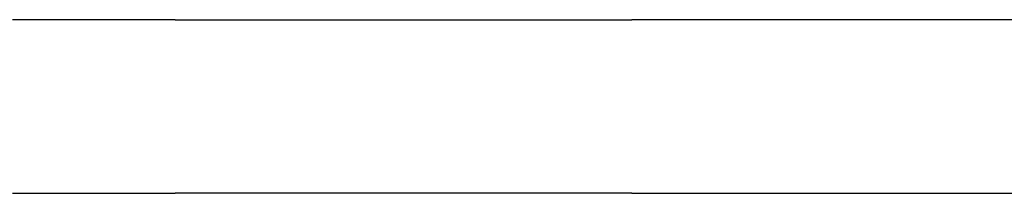
# Model space of a CAD drawing. Units: inches. Extents: x 118 to 181, y 55 to 156.
# Drawn here: x 133 to 135, y 135 to 136 of the extents above; entities that cross this region are included whole.
import ezdxf

# ---------------------------------------------------------------- set-up
doc = ezdxf.new("R2010")
doc.units = ezdxf.units.IN
doc.header["$MEASUREMENT"] = 0
doc.layers.add('Ebene 1', color=7, linetype='Continuous')

# ---------------------------------------------------------------- blocks, each defined once
blk = doc.blocks.new('block 2')
at = {"layer": 'Ebene 1', "color": 179, "lineweight": 25, "true_color": 0x1a171b}
for points in [[(133.5028, 135.7655), (133.1464, 135.7655)], [(133.5028, 135.7655), (133.1464, 135.7655)], [(133.5028, 135.7655), (133.1464, 135.7655)], [(133.5028, 135.7655), (133.1464, 135.7655)], [(133.5028, 135.7655), (133.1464, 135.7655)], [(133.5028, 135.7655), (133.1464, 135.7655)], [(133.5028, 135.7655), (133.1464, 135.7655)], [(133.5028, 135.7655), (133.1464, 135.7655)], [(133.5028, 135.7655), (133.1464, 135.7655)], [(133.5028, 135.7655), (133.1464, 135.7655)], [(133.5028, 135.7655), (133.1464, 135.7655)], [(133.5028, 135.7655), (133.1464, 135.7655)], [(133.5028, 135.7655), (133.1464, 135.7655)], [(133.5028, 135.7655), (133.1464, 135.7655)], [(133.5028, 135.7655), (133.1464, 135.7655)], [(133.5028, 135.7655), (133.1464, 135.7655)], [(133.5028, 135.7655), (133.1464, 135.7655)], [(133.5028, 135.7655), (133.1464, 135.7655)], [(133.5028, 135.7655), (133.1464, 135.7655)], [(133.5028, 135.7655), (133.1464, 135.7655)], [(133.5028, 135.7655), (133.1464, 135.7655)], [(133.5028, 135.7655), (133.5028, 135.7655)], [(133.5028, 135.7645), (133.5028, 135.7655)], [(133.5028, 135.7645), (133.5028, 135.7655)], [(133.5028, 135.7645), (133.5028, 135.7655)], [(133.5028, 135.7645), (133.5028, 135.7655)], [(133.5028, 135.7645), (133.5028, 135.7655)], [(133.5028, 135.7645), (133.5028, 135.7655)], [(133.5028, 135.7645), (133.5028, 135.7655)], [(133.5028, 135.7645), (133.5028, 135.7655)], [(133.5028, 135.7645), (133.5028, 135.7655)], [(133.5028, 135.7645), (133.5028, 135.7655)], [(133.5028, 135.7645), (133.5028, 135.7655)], [(133.5028, 135.7645), (133.5028, 135.7655)], [(133.5028, 135.7645), (133.5028, 135.7655)], [(133.5028, 135.7645), (133.5028, 135.7655)], [(133.5028, 135.7645), (133.5028, 135.7655)], [(133.5028, 135.7645), (133.5028, 135.7655)], [(133.5028, 135.7645), (133.5028, 135.7655)], [(133.5028, 135.7645), (133.5028, 135.7655)], [(133.5028, 135.7645), (133.5028, 135.7655)], [(133.5028, 135.7645), (133.5028, 135.7655)], [(133.5028, 135.7645), (133.5028, 135.7655)], [(133.5028, 135.7655), (133.5028, 135.7655)], [(133.5028, 135.7645), (133.5028, 135.7645)], [(134.5029, 135.7645), (133.5028, 135.7645)], [(134.5029, 135.7645), (133.5028, 135.7645)], [(134.5029, 135.7645), (133.5028, 135.7645)], [(134.5029, 135.7645), (133.5028, 135.7645)], [(134.5029, 135.7645), (133.5028, 135.7645)], [(134.5029, 135.7645), (133.5028, 135.7645)], [(134.5029, 135.7645), (133.5028, 135.7645)], [(134.5029, 135.7645), (133.5028, 135.7645)], [(134.5029, 135.7645), (133.5028, 135.7645)], [(134.5029, 135.7645), (133.5028, 135.7645)], [(134.5029, 135.7645), (133.5028, 135.7645)], [(134.5029, 135.7645), (133.5028, 135.7645)], [(134.5029, 135.7645), (133.5028, 135.7645)], [(134.5029, 135.7645), (133.5028, 135.7645)], [(134.5029, 135.7645), (133.5028, 135.7645)], [(134.5029, 135.7645), (133.5028, 135.7645)], [(134.5029, 135.7645), (133.5028, 135.7645)], [(134.5029, 135.7645), (133.5028, 135.7645)], [(134.5029, 135.7645), (133.5028, 135.7645)], [(134.5029, 135.7645), (133.5028, 135.7645)], [(134.5029, 135.7645), (133.5028, 135.7645)], [(133.5028, 135.7645), (133.5028, 135.7645)], [(133.9569, 135.7647), (133.9569, 135.7647)], [(134.0028, 135.7647), (133.9569, 135.7647)], [(134.0028, 135.7647), (133.9569, 135.7647)], [(134.0028, 135.7647), (133.9569, 135.7647)], [(134.0028, 135.7647), (133.9569, 135.7647)], [(134.0028, 135.7647), (133.9569, 135.7647)], [(134.0028, 135.7647), (133.9569, 135.7647)], [(134.0028, 135.7647), (133.9569, 135.7647)], [(134.0028, 135.7647), (133.9569, 135.7647)], [(134.0028, 135.7647), (133.9569, 135.7647)], [(134.0028, 135.7647), (133.9569, 135.7647)], [(134.0028, 135.7647), (133.9569, 135.7647)], [(134.0028, 135.7647), (133.9569, 135.7647)], [(134.0028, 135.7647), (133.9569, 135.7647)], [(134.0028, 135.7647), (133.9569, 135.7647)], [(134.0028, 135.7647), (133.9569, 135.7647)], [(134.0028, 135.7647), (133.9569, 135.7647)], [(134.0028, 135.7647), (133.9569, 135.7647)], [(134.0028, 135.7647), (133.9569, 135.7647)], [(134.0028, 135.7647), (133.9569, 135.7647)], [(134.0028, 135.7647), (133.9569, 135.7647)], [(134.0028, 135.7647), (133.9569, 135.7647)], [(133.9569, 135.7647), (133.9569, 135.7647)], [(133.9569, 135.7647), (133.9569, 135.7647)], [(133.9569, 135.7647), (133.9569, 135.7647)], [(133.9569, 135.7647), (133.9569, 135.7647)], [(133.9569, 135.7647), (133.9569, 135.7647)], [(133.9569, 135.7647), (133.9569, 135.7647)], [(133.9569, 135.7647), (133.9569, 135.7647)], [(133.9569, 135.7647), (133.9569, 135.7647)], [(133.9569, 135.7647), (133.9569, 135.7647)], [(133.9569, 135.7647), (133.9569, 135.7647)], [(133.9569, 135.7647), (133.9569, 135.7647)], [(133.9569, 135.7647), (133.9569, 135.7647)], [(133.9569, 135.7647), (133.9569, 135.7647)], [(133.9569, 135.7647), (133.9569, 135.7647)], [(133.9569, 135.7647), (133.9569, 135.7647)], [(133.9569, 135.7647), (133.9569, 135.7647)], [(133.9569, 135.7647), (133.9569, 135.7647)], [(133.9569, 135.7647), (133.9569, 135.7647)], [(133.9569, 135.7647), (133.9569, 135.7647)], [(133.9569, 135.7647), (133.9569, 135.7647)], [(133.9569, 135.7647), (133.9569, 135.7647)], [(134.0028, 135.7647), (134.0028, 135.7647)], [(134.0028, 135.7647), (134.0028, 135.7647)], [(134.0488, 135.7647), (134.0028, 135.7647)], [(134.0488, 135.7647), (134.0028, 135.7647)], [(134.0488, 135.7647), (134.0028, 135.7647)], [(134.0488, 135.7647), (134.0028, 135.7647)], [(134.0488, 135.7647), (134.0028, 135.7647)], [(134.0488, 135.7647), (134.0028, 135.7647)], [(134.0488, 135.7647), (134.0028, 135.7647)], [(134.0488, 135.7647), (134.0028, 135.7647)], [(134.0488, 135.7647), (134.0028, 135.7647)], [(134.0488, 135.7647), (134.0028, 135.7647)], [(134.0488, 135.7647), (134.0028, 135.7647)], [(134.0488, 135.7647), (134.0028, 135.7647)], [(134.0488, 135.7647), (134.0028, 135.7647)], [(134.0488, 135.7647), (134.0028, 135.7647)], [(134.0488, 135.7647), (134.0028, 135.7647)], [(134.0488, 135.7647), (134.0028, 135.7647)], [(134.0488, 135.7647), (134.0028, 135.7647)], [(134.0488, 135.7647), (134.0028, 135.7647)], [(134.0488, 135.7647), (134.0028, 135.7647)], [(134.0488, 135.7647), (134.0028, 135.7647)], [(134.0488, 135.7647), (134.0028, 135.7647)], [(134.0488, 135.7647), (134.0488, 135.7647)], [(134.0488, 135.7647), (134.0488, 135.7647)], [(134.0488, 135.7647), (134.0488, 135.7647)], [(134.0488, 135.7647), (134.0488, 135.7647)], [(134.0488, 135.7647), (134.0488, 135.7647)], [(134.0488, 135.7647), (134.0488, 135.7647)], [(134.0488, 135.7647), (134.0488, 135.7647)], [(134.0488, 135.7647), (134.0488, 135.7647)], [(134.0488, 135.7647), (134.0488, 135.7647)], [(134.0488, 135.7647), (134.0488, 135.7647)], [(134.0488, 135.7647), (134.0488, 135.7647)], [(134.0488, 135.7647), (134.0488, 135.7647)], [(134.0488, 135.7647), (134.0488, 135.7647)], [(134.0488, 135.7647), (134.0488, 135.7647)], [(134.0488, 135.7647), (134.0488, 135.7647)], [(134.0488, 135.7647), (134.0488, 135.7647)], [(134.0488, 135.7647), (134.0488, 135.7647)], [(134.0488, 135.7647), (134.0488, 135.7647)], [(134.0488, 135.7647), (134.0488, 135.7647)], [(134.0488, 135.7647), (134.0488, 135.7647)], [(134.0488, 135.7647), (134.0488, 135.7647)], [(134.0488, 135.7647), (134.0488, 135.7647)], [(134.5029, 135.7655), (134.5029, 135.7655)], [(134.5029, 135.7655), (134.5029, 135.7645)], [(134.5029, 135.7655), (134.5029, 135.7645)], [(134.5029, 135.7655), (134.5029, 135.7645)], [(134.5029, 135.7655), (134.5029, 135.7645)], [(134.5029, 135.7655), (134.5029, 135.7645)], [(134.5029, 135.7655), (134.5029, 135.7645)], [(134.5029, 135.7655), (134.5029, 135.7645)], [(134.5029, 135.7655), (134.5029, 135.7645)], [(134.5029, 135.7655), (134.5029, 135.7645)], [(134.5029, 135.7655), (134.5029, 135.7645)], [(134.5029, 135.7655), (134.5029, 135.7645)], [(134.5029, 135.7655), (134.5029, 135.7645)], [(134.5029, 135.7655), (134.5029, 135.7645)], [(134.5029, 135.7655), (134.5029, 135.7645)], [(134.5029, 135.7655), (134.5029, 135.7645)], [(134.5029, 135.7655), (134.5029, 135.7645)], [(134.5029, 135.7655), (134.5029, 135.7645)], [(134.5029, 135.7655), (134.5029, 135.7645)], [(134.5029, 135.7655), (134.5029, 135.7645)], [(134.5029, 135.7655), (134.5029, 135.7645)], [(134.5029, 135.7655), (134.5029, 135.7645)], [(134.5029, 135.7655), (134.5029, 135.7655)], [(135.5028, 135.7655), (134.5029, 135.7655)], [(135.5028, 135.7655), (134.5029, 135.7655)], [(135.5028, 135.7655), (134.5029, 135.7655)], [(135.5028, 135.7655), (134.5029, 135.7655)], [(135.5028, 135.7655), (134.5029, 135.7655)], [(135.5028, 135.7655), (134.5029, 135.7655)], [(135.5028, 135.7655), (134.5029, 135.7655)], [(135.5028, 135.7655), (134.5029, 135.7655)], [(135.5028, 135.7655), (134.5029, 135.7655)], [(135.5028, 135.7655), (134.5029, 135.7655)], [(135.5028, 135.7655), (134.5029, 135.7655)], [(135.5028, 135.7655), (134.5029, 135.7655)], [(135.5028, 135.7655), (134.5029, 135.7655)], [(135.5028, 135.7655), (134.5029, 135.7655)], [(135.5028, 135.7655), (134.5029, 135.7655)], [(135.5028, 135.7655), (134.5029, 135.7655)], [(135.5028, 135.7655), (134.5029, 135.7655)], [(135.5028, 135.7655), (134.5029, 135.7655)], [(135.5028, 135.7655), (134.5029, 135.7655)], [(135.5028, 135.7655), (134.5029, 135.7655)], [(135.5028, 135.7655), (134.5029, 135.7655)], [(134.5029, 135.7645), (134.5029, 135.7645)], [(134.5029, 135.7645), (134.5029, 135.7645)], [(134.9568, 135.7657), (134.9568, 135.7657)], [(135.0028, 135.7657), (134.9568, 135.7657)], [(135.0028, 135.7657), (134.9568, 135.7657)], [(135.0028, 135.7657), (134.9568, 135.7657)], [(135.0028, 135.7657), (134.9568, 135.7657)], [(135.0028, 135.7657), (134.9568, 135.7657)], [(135.0028, 135.7657), (134.9568, 135.7657)], [(135.0028, 135.7657), (134.9568, 135.7657)], [(135.0028, 135.7657), (134.9568, 135.7657)], [(135.0028, 135.7657), (134.9568, 135.7657)], [(135.0028, 135.7657), (134.9568, 135.7657)], [(135.0028, 135.7657), (134.9568, 135.7657)], [(135.0028, 135.7657), (134.9568, 135.7657)], [(135.0028, 135.7657), (134.9568, 135.7657)], [(135.0028, 135.7657), (134.9568, 135.7657)], [(135.0028, 135.7657), (134.9568, 135.7657)], [(135.0028, 135.7657), (134.9568, 135.7657)], [(135.0028, 135.7657), (134.9568, 135.7657)], [(135.0028, 135.7657), (134.9568, 135.7657)], [(135.0028, 135.7657), (134.9568, 135.7657)], [(135.0028, 135.7657), (134.9568, 135.7657)], [(135.0028, 135.7657), (134.9568, 135.7657)], [(134.9568, 135.7657), (134.9568, 135.7657)], [(134.9568, 135.7657), (134.9568, 135.7657)], [(134.9568, 135.7657), (134.9568, 135.7657)], [(134.9568, 135.7657), (134.9568, 135.7657)], [(134.9568, 135.7657), (134.9568, 135.7657)], [(134.9568, 135.7657), (134.9568, 135.7657)], [(134.9568, 135.7657), (134.9568, 135.7657)], [(134.9568, 135.7657), (134.9568, 135.7657)], [(134.9568, 135.7657), (134.9568, 135.7657)], [(134.9568, 135.7657), (134.9568, 135.7657)], [(134.9568, 135.7657), (134.9568, 135.7657)], [(134.9568, 135.7657), (134.9568, 135.7657)], [(134.9568, 135.7657), (134.9568, 135.7657)], [(134.9568, 135.7657), (134.9568, 135.7657)], [(134.9568, 135.7657), (134.9568, 135.7657)], [(134.9568, 135.7657), (134.9568, 135.7657)], [(134.9568, 135.7657), (134.9568, 135.7657)], [(134.9568, 135.7657), (134.9568, 135.7657)], [(134.9568, 135.7657), (134.9568, 135.7657)], [(134.9568, 135.7657), (134.9568, 135.7657)], [(134.9568, 135.7657), (134.9568, 135.7657)], [(135.0028, 135.7657), (135.0028, 135.7657)], [(135.0028, 135.7657), (135.0028, 135.7657)], [(135.0488, 135.7657), (135.0028, 135.7657)], [(135.0488, 135.7657), (135.0028, 135.7657)], [(135.0488, 135.7657), (135.0028, 135.7657)], [(135.0488, 135.7657), (135.0028, 135.7657)], [(135.0488, 135.7657), (135.0028, 135.7657)], [(135.0488, 135.7657), (135.0028, 135.7657)], [(135.0488, 135.7657), (135.0028, 135.7657)], [(135.0488, 135.7657), (135.0028, 135.7657)], [(135.0488, 135.7657), (135.0028, 135.7657)], [(135.0488, 135.7657), (135.0028, 135.7657)], [(135.0488, 135.7657), (135.0028, 135.7657)], [(135.0488, 135.7657), (135.0028, 135.7657)], [(135.0488, 135.7657), (135.0028, 135.7657)], [(135.0488, 135.7657), (135.0028, 135.7657)], [(135.0488, 135.7657), (135.0028, 135.7657)], [(135.0488, 135.7657), (135.0028, 135.7657)], [(135.0488, 135.7657), (135.0028, 135.7657)], [(135.0488, 135.7657), (135.0028, 135.7657)], [(135.0488, 135.7657), (135.0028, 135.7657)], [(135.0488, 135.7657), (135.0028, 135.7657)], [(135.0488, 135.7657), (135.0028, 135.7657)], [(135.0488, 135.7657), (135.0488, 135.7657)], [(135.0488, 135.7657), (135.0488, 135.7657)], [(135.0488, 135.7657), (135.0488, 135.7657)], [(135.0488, 135.7657), (135.0488, 135.7657)], [(135.0488, 135.7657), (135.0488, 135.7657)], [(135.0488, 135.7657), (135.0488, 135.7657)], [(135.0488, 135.7657), (135.0488, 135.7657)], [(135.0488, 135.7657), (135.0488, 135.7657)], [(135.0488, 135.7657), (135.0488, 135.7657)], [(135.0488, 135.7657), (135.0488, 135.7657)], [(135.0488, 135.7657), (135.0488, 135.7657)], [(135.0488, 135.7657), (135.0488, 135.7657)], [(135.0488, 135.7657), (135.0488, 135.7657)], [(135.0488, 135.7657), (135.0488, 135.7657)], [(135.0488, 135.7657), (135.0488, 135.7657)], [(135.0488, 135.7657), (135.0488, 135.7657)], [(135.0488, 135.7657), (135.0488, 135.7657)], [(135.0488, 135.7657), (135.0488, 135.7657)], [(135.0488, 135.7657), (135.0488, 135.7657)], [(135.0488, 135.7657), (135.0488, 135.7657)], [(135.0488, 135.7657), (135.0488, 135.7657)], [(135.0488, 135.7657), (135.0488, 135.7657)], [(133.1464, 135.3855), (133.5028, 135.3855)], [(133.1464, 135.3855), (133.5028, 135.3855)], [(133.1464, 135.3855), (133.5028, 135.3855)], [(133.1464, 135.3855), (133.5028, 135.3855)], [(133.1464, 135.3855), (133.5028, 135.3855)], [(133.1464, 135.3855), (133.5028, 135.3855)], [(133.1464, 135.3855), (133.5028, 135.3855)], [(133.1464, 135.3855), (133.5028, 135.3855)], [(133.1464, 135.3855), (133.5028, 135.3855)], [(133.1464, 135.3855), (133.5028, 135.3855)], [(133.1464, 135.3855), (133.5028, 135.3855)], [(133.1464, 135.3855), (133.5028, 135.3855)], [(133.1464, 135.3855), (133.5028, 135.3855)], [(133.1464, 135.3855), (133.5028, 135.3855)], [(133.1464, 135.3855), (133.5028, 135.3855)], [(133.1464, 135.3855), (133.5028, 135.3855)], [(133.1464, 135.3855), (133.5028, 135.3855)], [(133.1464, 135.3855), (133.5028, 135.3855)], [(133.1464, 135.3855), (133.5028, 135.3855)], [(133.1464, 135.3855), (133.5028, 135.3855)], [(133.1464, 135.3855), (133.5028, 135.3855)], [(133.5028, 135.3866), (133.5028, 135.3866)], [(133.5028, 135.3866), (134.5029, 135.3866)], [(133.5028, 135.3866), (134.5029, 135.3866)], [(133.5028, 135.3866), (134.5029, 135.3866)], [(133.5028, 135.3866), (134.5029, 135.3866)], [(133.5028, 135.3866), (134.5029, 135.3866)], [(133.5028, 135.3866), (134.5029, 135.3866)], [(133.5028, 135.3866), (134.5029, 135.3866)], [(133.5028, 135.3866), (134.5029, 135.3866)], [(133.5028, 135.3866), (134.5029, 135.3866)], [(133.5028, 135.3866), (134.5029, 135.3866)], [(133.5028, 135.3866), (134.5029, 135.3866)], [(133.5028, 135.3866), (134.5029, 135.3866)], [(133.5028, 135.3866), (134.5029, 135.3866)], [(133.5028, 135.3866), (134.5029, 135.3866)], [(133.5028, 135.3866), (134.5029, 135.3866)], [(133.5028, 135.3866), (134.5029, 135.3866)], [(133.5028, 135.3866), (134.5029, 135.3866)], [(133.5028, 135.3866), (134.5029, 135.3866)], [(133.5028, 135.3866), (134.5029, 135.3866)], [(133.5028, 135.3866), (134.5029, 135.3866)], [(133.5028, 135.3866), (134.5029, 135.3866)], [(133.5028, 135.3866), (133.5028, 135.3866)], [(133.5028, 135.3855), (133.5028, 135.3866)], [(133.5028, 135.3855), (133.5028, 135.3866)], [(133.5028, 135.3855), (133.5028, 135.3866)], [(133.5028, 135.3855), (133.5028, 135.3866)], [(133.5028, 135.3855), (133.5028, 135.3866)], [(133.5028, 135.3855), (133.5028, 135.3866)], [(133.5028, 135.3855), (133.5028, 135.3866)], [(133.5028, 135.3855), (133.5028, 135.3866)], [(133.5028, 135.3855), (133.5028, 135.3866)], [(133.5028, 135.3855), (133.5028, 135.3866)], [(133.5028, 135.3855), (133.5028, 135.3866)], [(133.5028, 135.3855), (133.5028, 135.3866)], [(133.5028, 135.3855), (133.5028, 135.3866)], [(133.5028, 135.3855), (133.5028, 135.3866)], [(133.5028, 135.3855), (133.5028, 135.3866)], [(133.5028, 135.3855), (133.5028, 135.3866)], [(133.5028, 135.3855), (133.5028, 135.3866)], [(133.5028, 135.3855), (133.5028, 135.3866)], [(133.5028, 135.3855), (133.5028, 135.3866)], [(133.5028, 135.3855), (133.5028, 135.3866)], [(133.5028, 135.3855), (133.5028, 135.3866)], [(133.5028, 135.3855), (133.5028, 135.3855)], [(134.5029, 135.3855), (133.5028, 135.3855)], [(134.5029, 135.3855), (133.5028, 135.3855)], [(134.5029, 135.3855), (133.5028, 135.3855)], [(134.5029, 135.3855), (133.5028, 135.3855)], [(134.5029, 135.3855), (133.5028, 135.3855)], [(134.5029, 135.3855), (133.5028, 135.3855)], [(134.5029, 135.3855), (133.5028, 135.3855)], [(134.5029, 135.3855), (133.5028, 135.3855)], [(134.5029, 135.3855), (133.5028, 135.3855)], [(134.5029, 135.3855), (133.5028, 135.3855)], [(134.5029, 135.3855), (133.5028, 135.3855)], [(134.5029, 135.3855), (133.5028, 135.3855)], [(134.5029, 135.3855), (133.5028, 135.3855)], [(134.5029, 135.3855), (133.5028, 135.3855)], [(134.5029, 135.3855), (133.5028, 135.3855)], [(134.5029, 135.3855), (133.5028, 135.3855)], [(134.5029, 135.3855), (133.5028, 135.3855)], [(134.5029, 135.3855), (133.5028, 135.3855)], [(134.5029, 135.3855), (133.5028, 135.3855)], [(134.5029, 135.3855), (133.5028, 135.3855)], [(134.5029, 135.3855), (133.5028, 135.3855)], [(133.5028, 135.3855), (133.5028, 135.3855)], [(133.5028, 135.3855), (133.5028, 135.3855)], [(134.5029, 135.3866), (134.5029, 135.3866)], [(134.5029, 135.3866), (134.5029, 135.3866)], [(134.5029, 135.3866), (134.5029, 135.3855)], [(134.5029, 135.3866), (134.5029, 135.3855)], [(134.5029, 135.3866), (134.5029, 135.3855)], [(134.5029, 135.3866), (134.5029, 135.3855)], [(134.5029, 135.3866), (134.5029, 135.3855)], [(134.5029, 135.3866), (134.5029, 135.3855)], [(134.5029, 135.3866), (134.5029, 135.3855)], [(134.5029, 135.3866), (134.5029, 135.3855)], [(134.5029, 135.3866), (134.5029, 135.3855)], [(134.5029, 135.3866), (134.5029, 135.3855)], [(134.5029, 135.3866), (134.5029, 135.3855)], [(134.5029, 135.3866), (134.5029, 135.3855)], [(134.5029, 135.3866), (134.5029, 135.3855)], [(134.5029, 135.3866), (134.5029, 135.3855)], [(134.5029, 135.3866), (134.5029, 135.3855)], [(134.5029, 135.3866), (134.5029, 135.3855)], [(134.5029, 135.3866), (134.5029, 135.3855)], [(134.5029, 135.3866), (134.5029, 135.3855)], [(134.5029, 135.3866), (134.5029, 135.3855)], [(134.5029, 135.3866), (134.5029, 135.3855)], [(134.5029, 135.3866), (134.5029, 135.3855)], [(134.5029, 135.3855), (134.5029, 135.3855)], [(134.5029, 135.3855), (134.5029, 135.3855)], [(134.5029, 135.3855), (134.5029, 135.3855)], [(134.5029, 135.3855), (135.5028, 135.3855)], [(134.5029, 135.3855), (135.5028, 135.3855)], [(134.5029, 135.3855), (135.5028, 135.3855)], [(134.5029, 135.3855), (135.5028, 135.3855)], [(134.5029, 135.3855), (135.5028, 135.3855)], [(134.5029, 135.3855), (135.5028, 135.3855)], [(134.5029, 135.3855), (135.5028, 135.3855)], [(134.5029, 135.3855), (135.5028, 135.3855)], [(134.5029, 135.3855), (135.5028, 135.3855)], [(134.5029, 135.3855), (135.5028, 135.3855)], [(134.5029, 135.3855), (135.5028, 135.3855)], [(134.5029, 135.3855), (135.5028, 135.3855)], [(134.5029, 135.3855), (135.5028, 135.3855)], [(134.5029, 135.3855), (135.5028, 135.3855)], [(134.5029, 135.3855), (135.5028, 135.3855)], [(134.5029, 135.3855), (135.5028, 135.3855)], [(134.5029, 135.3855), (135.5028, 135.3855)], [(134.5029, 135.3855), (135.5028, 135.3855)], [(134.5029, 135.3855), (135.5028, 135.3855)], [(134.5029, 135.3855), (135.5028, 135.3855)], [(134.5029, 135.3855), (135.5028, 135.3855)]]:
    blk.add_lwpolyline(points, dxfattribs=at)

msp = doc.modelspace()

# ---------------------------------------------------------------- block references
at = {"layer": 'Ebene 1'}
msp.add_blockref('block 2', (0, 0), dxfattribs=at)

doc.saveas('drawing.dxf')
